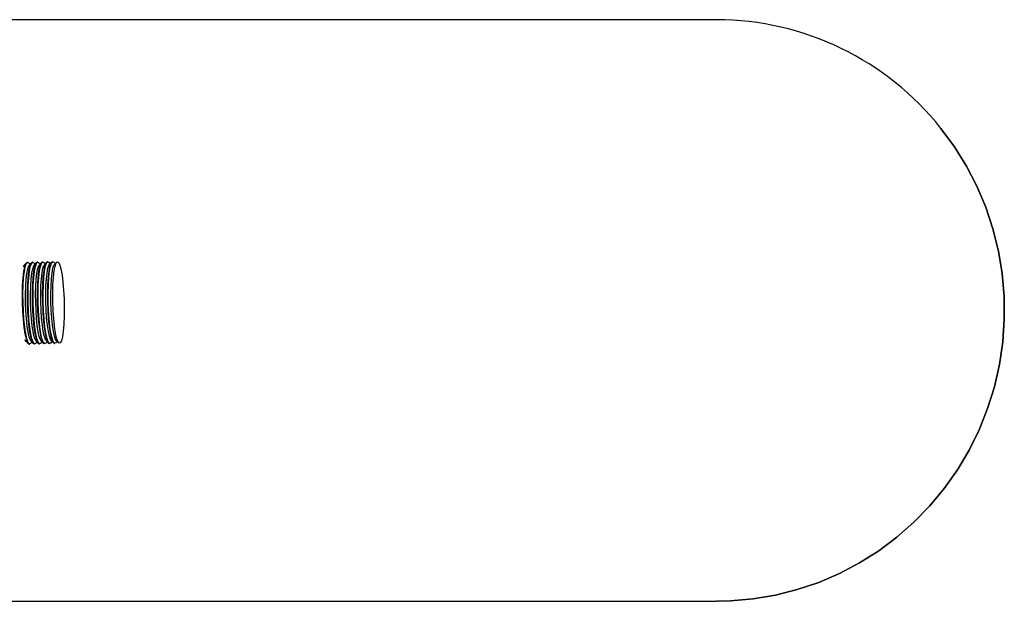
# Model space of a CAD drawing. Units: millimetres. Extents: x 0.37 to 6.03, y 0.45 to 6.69.
# Drawn here: x 4.83 to 5.03, y 3.52 to 3.63 of the extents above; entities that cross this region are included whole.
import ezdxf

# ---------------------------------------------------------------- set-up
doc = ezdxf.new("R2010")
doc.units = ezdxf.units.MM

msp = doc.modelspace()

# ---------------------------------------------------------------- linework, layer by layer
at = {"color": 7, "linetype": 'Continuous', "lineweight": 25}
for p, q in [((4.970895204297058, 3.629707888958997), (4.800309517558667, 3.629707888958997)), ((4.835594232165796, 3.582041033689343), (4.83516881118296, 3.58158459322744)), ((4.835847548238583, 3.58212681678436), (4.835748552485974, 3.582124312606091)), ((4.83630249586178, 3.581763841997265), (4.83600588177999, 3.582051446636861)), ((4.836584189691813, 3.582066075472035), (4.836158768708962, 3.58160963501016)), ((4.836837505764585, 3.582151858567052), (4.83673851001199, 3.582149354388783)), ((4.837292453387782, 3.581788883779957), (4.836995839305992, 3.582076488419553)), ((4.837574147217815, 3.582091117254727), (4.837148726234979, 3.581634676792852)), ((4.837827463290601, 3.582176900349744), (4.837728467537993, 3.582174396171474)), ((4.838282410913799, 3.581813925562649), (4.837985796832008, 3.582101530202245)), ((4.838564104743831, 3.582116159037447), (4.838138683760981, 3.581659718575544)), ((4.838817420816618, 3.582201942132464), (4.838718425064009, 3.582199437954195)), ((4.839272368439815, 3.581838967345341), (4.838975754358025, 3.582126571984936)), ((4.839554062269848, 3.582141200820139), (4.839128641286997, 3.581684760358236)), ((4.83980737834262, 3.582226983915156), (4.839708382590025, 3.582224479736887)), ((4.840262325965817, 3.581864009128061), (4.839965711884027, 3.582151613767657)), ((4.84054401979585, 3.582166242602831), (4.840118598813014, 3.581709802140956)), ((4.840797335868636, 3.582252025697848), (4.840698340116028, 3.582249521519579)), ((4.841252283491833, 3.581889050910753), (4.840955669410043, 3.582176655550349)), ((4.841533977321866, 3.582191284385523), (4.841108556339016, 3.581734843923648)), ((4.835546868430164, 3.566639146985672), (4.835994822626411, 3.566204799260966)), ((4.836153156102405, 3.566129429176875), (4.836252151855, 3.566131933355145)), ((4.836406472237307, 3.56621521233857), (4.836688165884887, 3.566517445743649)), ((4.836536825956166, 3.566664188768364), (4.836984780152427, 3.566229841043658)), ((4.837143113628422, 3.566154470959596), (4.837242109381016, 3.566156975137865)), ((4.837396429763324, 3.566240254121261), (4.837678123410903, 3.566542487526341)), ((4.837526783482183, 3.566689230551056), (4.837974737678429, 3.566254882826378)), ((4.838133071154424, 3.566179512742288), (4.838232066907032, 3.566182016920557)), ((4.83838638728934, 3.566265295903953), (4.838668080936905, 3.566567529309033)), ((4.838516741008185, 3.566714272333776), (4.838964695204446, 3.56627992460907)), ((4.83912302868044, 3.56620455452498), (4.839222024433049, 3.566207058703249)), ((4.839376344815342, 3.566290337686645), (4.839658038462922, 3.566592571091753)), ((4.839506698534201, 3.566739314116468), (4.839954652730462, 3.566304966391762)), ((4.840112986206456, 3.5662295963077), (4.840211981959051, 3.566232100485969)), ((4.840366302341359, 3.566315379469366), (4.840647995988938, 3.566617612874445)), ((4.840496656060218, 3.56676435589916), (4.840944610256464, 3.566330008174454)), ((4.841102943732459, 3.566254638090392), (4.841201939485067, 3.566257142268661)), ((4.841356259867361, 3.566340421252058), (4.84163795351494, 3.566642654657137)), ((4.84148661358622, 3.566789397681852), (4.841934567782481, 3.566355049957174)), ((4.800309517558667, 3.515707888958993), (4.970895204297058, 3.515707888958993))]:
    msp.add_line(p, q, dxfattribs=at)
at = {"color": 7, "linetype": 'Continuous', "lineweight": 25, "flags": 128}
for points in [[(4.970895204297058, 3.515707888958993), (4.973639020494595, 3.515775272900505), (4.97805397241391, 3.516168170146877), (4.982424788147263, 3.516909653561079), (4.986724520162205, 3.517995151651299), (4.990926659181049, 3.519417971960856), (4.995005297619407, 3.521169342329394), (4.998935289315007, 3.523238464976238), (5.002692404562204, 3.525612583072167), (5.006253479496117, 3.528277059389673), (5.009596558905606, 3.531215466546207), (5.012701031594439, 3.534409688284548), (5.015547757456126, 3.537840031165508), (5.018119185479101, 3.541485345984519), (5.020399461954533, 3.545323158163491), (5.022374528219665, 3.549329806314155), (5.024032207334209, 3.55348058811834), (5.025362279155168, 3.55774991262593), (5.026356543347497, 3.562111458031673), (5.027008869941817, 3.566538333957716), (5.027315237127731, 3.571003247241954), (5.027273756049702, 3.575478670209215), (5.026884682452327, 3.579937010388683), (5.02615041510375, 3.584350780630622), (5.025075481006319, 3.588692768573743), (5.023666507486205, 3.592936204418528), (5.021932181333703, 3.597054925971925), (5.01988319524623, 3.601023539945921), (5.017532181904407, 3.604817578515657), (5.014893636087272, 3.60841365017172)], [(5.014893636087272, 3.60841365017172), (5.017532181904407, 3.604817578515657), (5.01988319524623, 3.601023539945921), (5.021932181333703, 3.597054925971925), (5.023666507486205, 3.592936204418528), (5.025075481006319, 3.588692768573743), (5.02615041510375, 3.584350780630622), (5.026884682452327, 3.579937010388683), (5.027273756049702, 3.575478670209215), (5.027315237127731, 3.571003247241954), (5.027008869941817, 3.566538333957716), (5.026356543347497, 3.562111458031673), (5.025362279155168, 3.55774991262593), (5.024032207334209, 3.55348058811834), (5.022374528219665, 3.549329806314155), (5.020399461954533, 3.545323158163491), (5.018119185479101, 3.541485345984519), (5.015547757456126, 3.537840031165508), (5.012701031594439, 3.534409688284548), (5.009596558905606, 3.531215466546207), (5.006253479496117, 3.528277059389644), (5.002692404562204, 3.525612583072167), (4.998935289315007, 3.523238464976238), (4.995005297619407, 3.521169342329394), (4.990926659181049, 3.519417971960856), (4.986724520162205, 3.517995151651299), (4.982424788147263, 3.516909653561079), (4.97805397241391, 3.516168170146877), (4.973639020494595, 3.515775272900505), (4.970895204297058, 3.515707888958993)], [(4.836153156102405, 3.566129429176875), (4.836066112062888, 3.566151408195999), (4.835821568696325, 3.566465385969231), (4.835583070580633, 3.5671376062623), (4.835361769622615, 3.568136636801405), (4.835168013609128, 3.569415764028896), (4.835010862356008, 3.570915177377266), (4.83489766408119, 3.572564765944811), (4.834833711810198, 3.574287396803534), (4.834821995880127, 3.576002521648981), (4.834863064114877, 3.577629943149681), (4.834954996209426, 3.57909356488495), (4.835093493521192, 3.580324949529178), (4.835272080069821, 3.581266518904989), (4.835482405346774, 3.581874246274829), (4.835714634775861, 3.582119714982333), (4.835748552485974, 3.582124312606091)], [(4.836165107815482, 3.566153912374268), (4.835920564448919, 3.5664678901475), (4.835682066333227, 3.567140110440569), (4.83546076537521, 3.568139140979675), (4.835267009361722, 3.569418268207166), (4.835109858108602, 3.570917681555535), (4.834996659833784, 3.572567270123081), (4.834932707562793, 3.574289900981803), (4.834920991632735, 3.576005025827278), (4.834962059867486, 3.57763244732795), (4.83505399196202, 3.579096069063219), (4.835192489273787, 3.580327453707447), (4.835371075822415, 3.581269023083259), (4.835581401099368, 3.581876750453098), (4.835813630528456, 3.582122219160603), (4.83600588177999, 3.582051446636861)], [(4.834993168445614, 3.581270012375491), (4.835063274622492, 3.581427187604994), (4.83516881118296, 3.58158459322744)], [(4.836536825956166, 3.566664188768364), (4.836373317559655, 3.566910117474301), (4.836148234962955, 3.567544525375872), (4.835939382183845, 3.568487360447143), (4.835756524946099, 3.56969453676809), (4.835608213450975, 3.571109608115627), (4.835501382579118, 3.572666407326246), (4.835441027623368, 3.574292140199169), (4.83542997071438, 3.575910789272065), (4.83546872886091, 3.57744666831335), (4.835555489775139, 3.578827961326006), (4.835686196613118, 3.579990080584004), (4.835854737668392, 3.580878686682418), (4.836053232148508, 3.581452229387686), (4.836158768708962, 3.58160963501016)], [(4.837143113628422, 3.566154470959596), (4.83705606958889, 3.56617644997872), (4.836811526222327, 3.566490427751923), (4.836573028106635, 3.567162648044992), (4.836351727148632, 3.568161678584097), (4.83615797113513, 3.569440805811588), (4.836000819882024, 3.570940219159958), (4.835887621607206, 3.572589807727532), (4.8358236693362, 3.574312438586226), (4.835811953406143, 3.576027563431701), (4.835853021640894, 3.577654984932373), (4.835944953735428, 3.57911860666767), (4.836083451047209, 3.580349991311898), (4.836262037595823, 3.581291560687681), (4.836472362872776, 3.581899288057521), (4.836704592301878, 3.582144756765025), (4.83673851001199, 3.582149354388783)], [(4.837155065341499, 3.566178954156989), (4.836910521974936, 3.566492931930192), (4.836672023859244, 3.567165152223261), (4.836450722901226, 3.568164182762366), (4.836256966887738, 3.569443309989857), (4.836099815634618, 3.570942723338227), (4.835986617359801, 3.572592311905801), (4.835922665088809, 3.574314942764495), (4.835910949158752, 3.57603006760997), (4.835952017393502, 3.577657489110642), (4.836043949488037, 3.579121110845939), (4.836182446799803, 3.580352495490168), (4.836361033348432, 3.581294064865951), (4.836571358625385, 3.58190179223579), (4.836803588054472, 3.582147260943294), (4.836995839305992, 3.582076488419553)], [(4.837526783482183, 3.566689230551056), (4.837363275085657, 3.566935159256992), (4.837138192488972, 3.567569567158564), (4.836929339709847, 3.568512402229864), (4.836746482472115, 3.56971957855081), (4.836598170976991, 3.571134649898319), (4.83649134010512, 3.572691449108966), (4.83643098514937, 3.574317181981861), (4.836419928240382, 3.575935831054785), (4.836458686386926, 3.577471710096042), (4.836545447301155, 3.578853003108726), (4.836676154139134, 3.580015122366696), (4.836844695194394, 3.58090372846511), (4.837043189674525, 3.581477271170378), (4.837148726234979, 3.581634676792852)], [(4.838133071154424, 3.566179512742288), (4.838046027114906, 3.566201491761412), (4.837801483748343, 3.566515469534643), (4.837562985632651, 3.567187689827684), (4.837341684674634, 3.568186720366789), (4.837147928661146, 3.56946584759428), (4.836990777408026, 3.57096526094265), (4.836877579133208, 3.572614849510224), (4.836813626862217, 3.574337480368918), (4.836801910932159, 3.576052605214393), (4.83684297916691, 3.577680026715093), (4.836934911261444, 3.579143648450362), (4.837073408573211, 3.58037503309459), (4.837251995121839, 3.581316602470373), (4.837462320398792, 3.581924329840213), (4.83769454982788, 3.582169798547717), (4.837728467537993, 3.582174396171474)], [(4.838145022867515, 3.566203995939681), (4.837900479500952, 3.566517973712912), (4.837661981385246, 3.567190194005953), (4.837440680427243, 3.568189224545058), (4.837246924413755, 3.569468351772549), (4.837089773160635, 3.570967765120919), (4.836976574885817, 3.572617353688493), (4.836912622614811, 3.574339984547187), (4.836900906684754, 3.576055109392662), (4.836941974919505, 3.577682530893362), (4.837033907014053, 3.579146152628631), (4.83717240432582, 3.580377537272859), (4.837350990874448, 3.581319106648643), (4.837561316151401, 3.581926834018482), (4.837793545580489, 3.582172302725986), (4.837985796832008, 3.582101530202245)], [(4.838516741008185, 3.566714272333776), (4.838353232611674, 3.566960201039684), (4.838128150014988, 3.567594608941256), (4.837919297235864, 3.568537444012556), (4.837736439998132, 3.569744620333502), (4.837588128502993, 3.571159691681011), (4.837481297631136, 3.572716490891658), (4.837420942675386, 3.574342223764553), (4.837409885766398, 3.575960872837477), (4.837448643912943, 3.577496751878734), (4.837535404827157, 3.578878044891418), (4.837666111665136, 3.580040164149388), (4.83783465272041, 3.580928770247802), (4.838033147200527, 3.581502312953099), (4.838138683760981, 3.581659718575544)], [(4.83912302868044, 3.56620455452498), (4.839035984640923, 3.566226533544103), (4.83879144127436, 3.566540511317335), (4.838552943158668, 3.567212731610375), (4.83833164220065, 3.56821176214951), (4.838137886187162, 3.569490889377001), (4.837980734934042, 3.57099030272537), (4.837867536659225, 3.572639891292916), (4.837803584388233, 3.574362522151638), (4.837791868458162, 3.576077646997085), (4.837832936692912, 3.577705068497785), (4.837924868787461, 3.579168690233054), (4.838063366099227, 3.580400074877282), (4.838241952647856, 3.581341644253094), (4.838452277924809, 3.581949371622933), (4.838684507353896, 3.582194840330409), (4.838718425064009, 3.582199437954195)], [(4.839134980393517, 3.566229037722373), (4.838890437026954, 3.566543015495604), (4.838651938911262, 3.567215235788645), (4.838430637953245, 3.568214266327779), (4.838236881939757, 3.56949339355527), (4.838079730686637, 3.570992806903639), (4.837966532411819, 3.572642395471185), (4.837902580140828, 3.574365026329907), (4.83789086421077, 3.576080151175354), (4.837931932445521, 3.577707572676054), (4.838023864540055, 3.579171194411323), (4.838162361851822, 3.580402579055551), (4.83834094840045, 3.581344148431363), (4.838551273677403, 3.581951875801202), (4.838783503106491, 3.582197344508678), (4.838975754358025, 3.582126571984936)], [(4.839506698534201, 3.566739314116468), (4.839343190137676, 3.566985242822405), (4.83911810754099, 3.567619650723977), (4.838909254761866, 3.568562485795248), (4.838726397524134, 3.569769662116194), (4.83857808602901, 3.571184733463731), (4.838471255157152, 3.57274153267435), (4.838410900201403, 3.574367265547245), (4.838399843292414, 3.575985914620169), (4.838438601438945, 3.577521793661454), (4.838525362353174, 3.57890308667411), (4.838656069191153, 3.580065205932108), (4.838824610246412, 3.580953812030522), (4.839023104726543, 3.58152735473579), (4.839128641286997, 3.581684760358236)], [(4.840112986206456, 3.5662295963077), (4.840025942166925, 3.566251575326795), (4.839781398800362, 3.566565553100027), (4.83954290068467, 3.567237773393096), (4.839321599726667, 3.568236803932201), (4.839127843713165, 3.569515931159692), (4.838970692460045, 3.571015344508062), (4.838857494185227, 3.572664933075608), (4.838793541914235, 3.57438756393433), (4.838781825984178, 3.576102688779805), (4.838822894218929, 3.577730110280477), (4.838914826313463, 3.579193732015746), (4.839053323625244, 3.580425116659974), (4.839231910173858, 3.581366686035786), (4.839442235450811, 3.581974413405625), (4.839674464879913, 3.582219882113129), (4.839708382590025, 3.582224479736887)], [(4.840124937919533, 3.566254079505065), (4.839880394552971, 3.566568057278296), (4.839641896437278, 3.567240277571365), (4.839420595479261, 3.568239308110471), (4.839226839465773, 3.569518435337962), (4.839069688212653, 3.571017848686331), (4.838956489937836, 3.572667437253877), (4.838892537666844, 3.574390068112599), (4.838880821736787, 3.576105192958074), (4.838921889971537, 3.577732614458746), (4.839013822066072, 3.579196236194015), (4.839152319377838, 3.580427620838243), (4.839330905926467, 3.581369190214055), (4.83954123120342, 3.581976917583894), (4.839773460632507, 3.582222386291399), (4.839965711884027, 3.582151613767657)], [(4.840496656060218, 3.56676435589916), (4.840333147663692, 3.567010284605097), (4.840108065067007, 3.567644692506668), (4.839899212287882, 3.56858752757794), (4.83971635505015, 3.569794703898886), (4.839568043555012, 3.571209775246423), (4.839461212683155, 3.572766574457042), (4.839400857727405, 3.574392307329965), (4.839389800818417, 3.576010956402861), (4.839428558964961, 3.577546835444146), (4.839515319879176, 3.578928128456802), (4.839646026717169, 3.5800902477148), (4.839814567772429, 3.580978853813214), (4.840013062252559, 3.581552396518482), (4.840118598813014, 3.581709802140956)], [(4.841102943732459, 3.566254638090392), (4.841015899692941, 3.566276617109516), (4.840771356326378, 3.566590594882719), (4.840532858210686, 3.567262815175788), (4.840311557252669, 3.568261845714893), (4.840117801239181, 3.569540972942384), (4.839960649986061, 3.571040386290754), (4.839847451711243, 3.572689974858328), (4.839783499440252, 3.574412605717022), (4.839771783510194, 3.576127730562497), (4.839812851744945, 3.577755152063169), (4.839904783839479, 3.579218773798466), (4.840043281151246, 3.580450158442694), (4.840221867699874, 3.581391727818477), (4.840432192976827, 3.581999455188317), (4.840664422405915, 3.582244923895821), (4.840698340116028, 3.582249521519579)], [(4.841114895445536, 3.566279121287785), (4.840870352078987, 3.566593099060988), (4.840631853963281, 3.567265319354057), (4.840410553005277, 3.568264349893163), (4.84021679699179, 3.569543477120654), (4.840059645738656, 3.571042890469023), (4.839946447463852, 3.572692479036597), (4.839882495192846, 3.574415109895291), (4.839870779262789, 3.576130234740766), (4.83991184749754, 3.577757656241438), (4.840003779592088, 3.579221277976735), (4.840142276903855, 3.580452662620964), (4.840320863452469, 3.581394231996747), (4.840531188729436, 3.582001959366586), (4.840763418158524, 3.582247428074091), (4.840955669410043, 3.582176655550349)], [(4.84148661358622, 3.566789397681852), (4.841323105189709, 3.567035326387789), (4.841098022593023, 3.56766973428936), (4.840889169813899, 3.56861256936066), (4.840706312576167, 3.569819745681606), (4.840558001081028, 3.571234817029115), (4.840451170209171, 3.572791616239762), (4.840390815253421, 3.574417349112657), (4.840379758344433, 3.576035998185581), (4.840418516490978, 3.577571877226838), (4.840505277405192, 3.578953170239522), (4.840635984243171, 3.580115289497492), (4.840804525298445, 3.581003895595906), (4.841003019778562, 3.581577438301203), (4.841108556339016, 3.581734843923648)], [(4.842005857218957, 3.566301658892208), (4.841761313852395, 3.566615636665439), (4.841522815736703, 3.56728785695848), (4.841301514778685, 3.568286887497585), (4.841107758765197, 3.569566014725105), (4.840950607512077, 3.571065428073474), (4.84083740923726, 3.57271501664102), (4.840773456966268, 3.574437647499714), (4.840761741036196, 3.576152772345189), (4.840802809270947, 3.577780193845889), (4.840894741365496, 3.579243815581158), (4.841033238677262, 3.580475200225386), (4.841211825225891, 3.581416769601198), (4.841422150502844, 3.582024496971009), (4.841654379931931, 3.582269965678513), (4.841897654723162, 3.582141697879742), (4.842140599617672, 3.581645691234407), (4.842371854782208, 3.580805138461933), (4.842580606982288, 3.579659342875836), (4.842757095197079, 3.578261880604181), (4.842893067033778, 3.576678095429664), (4.842982164600436, 3.574982043386775), (4.843020221793857, 3.573253029984052), (4.843005459101981, 3.571571901966514), (4.842938566811874, 3.570017267011799), (4.842822672732659, 3.5686618181226), (4.842663195942684, 3.567568934582432), (4.842467593399412, 3.566789718411037), (4.842245011260353, 3.566360604890527), (4.842005857218957, 3.566301658892208)], [(4.835546868430164, 3.566639146985672), (4.835383360033639, 3.566885075691609), (4.835340814098565, 3.566977991161231)], [(4.836406472237307, 3.56621521233857), (4.836404261856877, 3.566212858372616), (4.836165107815482, 3.566153912374268)], [(4.837396429763324, 3.566240254121261), (4.837394219382894, 3.566237900155308), (4.837155065341499, 3.566178954156989)], [(4.83838638728934, 3.566265295903953), (4.83838417690891, 3.566262941938), (4.838145022867515, 3.566203995939681)], [(4.839376344815342, 3.566290337686645), (4.839374134434912, 3.566287983720692), (4.839134980393517, 3.566229037722373)], [(4.840366302341359, 3.566315379469366), (4.840364091960929, 3.566313025503412), (4.840124937919533, 3.566254079505065)], [(4.841356259867361, 3.566340421252058), (4.841354049486931, 3.566338067286104), (4.841114895445536, 3.566279121287785)]]:
    msp.add_lwpolyline(points, dxfattribs=at)
at = {"color": 7, "linetype": 'Continuous', "lineweight": 25}
msp.add_arc((4.970830520313235, 3.573472054066009), 0.05623587209363644, 38.41405367874322, 89.93409686816692, dxfattribs=at)

doc.saveas('drawing.dxf')
